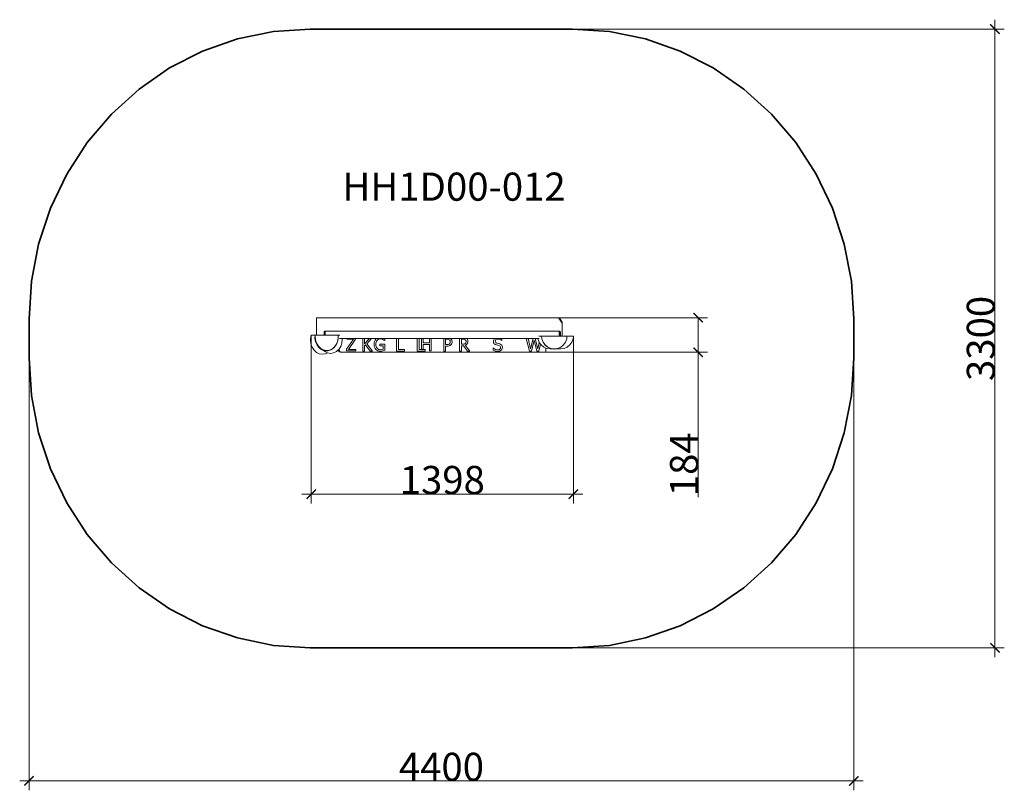
# Model space of a CAD drawing. Units: metres. Extents: x -5910 to -657, y -760 to 3350.
import ezdxf

# ---------------------------------------------------------------- set-up
doc = ezdxf.new("R2010")
doc.units = ezdxf.units.M
doc.layers.get('0').update_dxf_attribs({"lineweight": 5})
doc.layers.add('Артикул', color=1, linetype='Continuous', lineweight=5)
doc.layers.add('Размеры', color=1, linetype='Continuous', lineweight=5)
doc.layers.add('Зона безопасности', color=7, linetype='Continuous', lineweight=35, true_color=0x00a0e3)
doc.styles.add('GOST-2.304_Type-B', font='GOST Common.ttf')
doc.dimstyles.new('размеры Маф', dxfattribs={"dimtxt": 150, "dimasz": 50, "dimexe": 50, "dimexo": 0.0625, "dimgap": 0.09, "dimtad": 1, "dimdec": 0, "dimzin": 0, "dimdsep": 46, "dimtxsty": 'Standard', "dimblk": 'ARCHTICK', "dimcen": 0.09, "dimdle": 50, "dimclrd": 256, "dimclre": 256, "dimclrt": 256, "dimadec": 0, "dimazin": 0, "dimtfac": 1, "dimtdec": 0, "dimtix": 1, "dimtofl": 0, "dimtmove": 0, "dimatfit": 3, "dimfxl": 1, "dimtolj": 1, "dimtzin": 0, "dimlwd": -1, "dimlwe": -1, "dimarcsym": 1})

# ---------------------------------------------------------------- blocks, each defined once
blk = doc.blocks.new('_ArchTick')
at = {"color": 0, "linetype": 'ByBlock', "const_width": 0.15}
blk.add_lwpolyline([(-0.5, -0.5), (0.5, 0.5)], dxfattribs=at)
blk = doc.blocks.new('*D12')
at = {"layer": 'Defpoints', "color": 0, "transparency": 16777216}
for p in [(-3660.4, 3299.9), (-3660.4, -0.1), (-707.4, -0.1)]:
    blk.add_point(p, dxfattribs=at)
at = {"layer": 'Размеры', "transparency": 16777216}
for p, q in [((-707.4, 3349.9), (-707.4, -50.1)), ((-3660.4, 3299.9), (-657.4, 3299.9)), ((-3660.4, -0.1), (-657.4, -0.1))]:
    blk.add_line(p, q, dxfattribs=at)
at = {"layer": 'Размеры', "transparency": 16777216, "xscale": 50, "yscale": 50, "zscale": 50}
for p, rotation in [((-707.4, 3299.9), 90), ((-707.4, -0.1), 270)]:
    blk.add_blockref('_ArchTick', p, dxfattribs=dict(at, rotation=rotation))
at = {"layer": 'Размеры', "transparency": 16777216, "insert": (-782.5, 1649.9), "char_height": 150, "attachment_point": 5, "rotation": 90}
blk.add_mtext('\\A1;3300', dxfattribs=at)
blk = doc.blocks.new('*D13')
at = {"layer": 'Defpoints', "color": 0, "transparency": 16777216}
for p in [(-5860.4, 1649.9), (-1460.4, 1649.9), (-1460.4, -710)]:
    blk.add_point(p, dxfattribs=at)
at = {"layer": 'Размеры', "transparency": 16777216}
for p, q in [((-5860.4, 1649.8), (-5860.4, -760)), ((-1460.4, 1649.8), (-1460.4, -760)), ((-5910.4, -710), (-1410.4, -710))]:
    blk.add_line(p, q, dxfattribs=at)
at = {"layer": 'Размеры', "transparency": 16777216, "xscale": 50, "yscale": 50, "zscale": 50, "rotation": 180}
blk.add_blockref('_ArchTick', (-5860.4, -710), dxfattribs=at)
at = {"layer": 'Размеры', "transparency": 16777216, "xscale": 50, "yscale": 50, "zscale": 50}
blk.add_blockref('_ArchTick', (-1460.4, -710), dxfattribs=at)
at = {"layer": 'Размеры', "transparency": 16777216, "insert": (-3660.4, -634.9), "char_height": 150, "attachment_point": 5}
blk.add_mtext('\\A1;4400', dxfattribs=at)
blk = doc.blocks.new('*D14')
at = {"layer": 'Defpoints', "color": 0, "transparency": 16777216}
for p in [(-4354.7, 1667), (-2956.6, 1662), (-2956.6, 819.8)]:
    blk.add_point(p, dxfattribs=at)
at = {"layer": 'Размеры', "transparency": 16777216}
for p, q in [((-4354.7, 1667), (-4354.7, 769.8)), ((-2956.6, 1661.9), (-2956.6, 769.8)), ((-4404.7, 819.8), (-2906.6, 819.8))]:
    blk.add_line(p, q, dxfattribs=at)
at = {"layer": 'Размеры', "transparency": 16777216, "xscale": 50, "yscale": 50, "zscale": 50, "rotation": 180}
blk.add_blockref('_ArchTick', (-4354.7, 819.8), dxfattribs=at)
at = {"layer": 'Размеры', "transparency": 16777216, "xscale": 50, "yscale": 50, "zscale": 50}
blk.add_blockref('_ArchTick', (-2956.6, 819.8), dxfattribs=at)
at = {"layer": 'Размеры', "transparency": 16777216, "insert": (-3655.7, 894.9), "char_height": 150, "attachment_point": 5}
blk.add_mtext('\\A1;1398', dxfattribs=at)
blk = doc.blocks.new('*D15')
at = {"layer": 'Defpoints', "color": 0, "transparency": 16777216}
for p in [(-3103, 1760.2), (-2290.8, 1760.2), (-3103, 1576.2)]:
    blk.add_point(p, dxfattribs=at)
at = {"layer": 'Размеры', "transparency": 16777216}
for p, q in [((-3103, 1760.2), (-2240.8, 1760.2)), ((-2290.8, 1760.2), (-2290.8, 1526.2)), ((-3103, 1576.2), (-2240.8, 1576.2)), ((-2290.8, 1576.2), (-2290.8, 803.7))]:
    blk.add_line(p, q, dxfattribs=at)
at = {"layer": 'Размеры', "transparency": 16777216, "xscale": 50, "yscale": 50, "zscale": 50}
for p, rotation in [((-2290.8, 1760.2), 90), ((-2290.8, 1576.2), 270)]:
    blk.add_blockref('_ArchTick', p, dxfattribs=dict(at, rotation=rotation))
at = {"layer": 'Размеры', "transparency": 16777216, "insert": (-2365.8, 978.8), "char_height": 150, "attachment_point": 5, "rotation": 90}
blk.add_mtext('\\A1;184', dxfattribs=at)

msp = doc.modelspace()

# ---------------------------------------------------------------- linework, layer by layer
for p, q in [((-3036.2, 1760.2), (-4326.4, 1760.2)), ((-4326.4, 1667), (-4326.4, 1760.2)), ((-3034.9, 1758.2), (-3036.2, 1760.2)), ((-3034.9, 1758.2), (-3034.6, 1758)), ((-3015.9, 1730.8), (-3034.9, 1758.2)), ((-3034.6, 1758), (-3033.4, 1757.6)), ((-3033.4, 1757.6), (-3031.5, 1756.6)), ((-3031.5, 1756.6), (-3027.1, 1755.3)), ((-3027.4, 1755.7), (-3027.1, 1755.3)), ((-3027.1, 1755.3), (-3025.2, 1751.8)), ((-3025.2, 1751.8), (-3015.9, 1735.9)), ((-3015.9, 1730.8), (-3015.9, 1735.9)), ((-4326.4, 1693.1), (-4326.4, 1693)), ((-4285.8, 1685.9), (-4282.4, 1688.2)), ((-4285.8, 1682.2), (-4285.8, 1685.9)), ((-4284.9, 1682.7), (-4285.8, 1682.2)), ((-4285.8, 1682.2), (-4285.8, 1678.7)), ((-4284.7, 1682.9), (-4284.9, 1682.7)), ((-4283.3, 1684.1), (-4284.7, 1682.9)), ((-4283, 1684.4), (-4283.3, 1684.1)), ((-4282.3, 1685.5), (-4283, 1684.4)), ((-4282.4, 1688.8), (-4282.5, 1689)), ((-4282.5, 1689), (-4281.1, 1689)), ((-4282.4, 1688.2), (-4281.1, 1689)), ((-4282.4, 1688.2), (-4282.4, 1688.8)), ((-4282.1, 1685.9), (-4282.3, 1685.5)), ((-4279.9, 1689), (-4282.2, 1687.2)), ((-4282.2, 1687.2), (-4282.1, 1687.2)), ((-4282.1, 1687.2), (-4280.9, 1685.9)), ((-4282.1, 1687.2), (-4282.1, 1687.2)), ((-4282.1, 1687.2), (-4282.1, 1686.8)), ((-4282.1, 1686.8), (-4282.1, 1685.9)), ((-4280.9, 1681.6), (-4282.1, 1680.3)), ((-4281.1, 1689), (-4279.9, 1689)), ((-4280.9, 1685.9), (-4280.3, 1684.5)), ((-4280.3, 1683), (-4280.9, 1681.6)), ((-4280.3, 1683), (-4280.3, 1684.5)), ((-4279.9, 1689), (-3030.9, 1689)), ((-3032.3, 1684.4), (-3032.7, 1682.8)), ((-3032.7, 1682.8), (-3032.3, 1681.1)), ((-3031.3, 1686), (-3032.3, 1684.4)), ((-3032.3, 1681.1), (-3031.3, 1679.5)), ((-3029.6, 1687.3), (-3031.3, 1686)), ((-3030.9, 1689), (-3029.2, 1687.7)), ((-3030.9, 1689), (-3029.6, 1689)), ((-3029.6, 1689), (-3028, 1687.7)), ((-3029.6, 1689), (-3029.6, 1689)), ((-3028, 1687.7), (-3029.6, 1689)), ((-3029.1, 1687.5), (-3029.6, 1687.3)), ((-3029.6, 1687.3), (-3028.9, 1687.3)), ((-3029.3, 1687.3), (-3029.1, 1687.6)), ((-3029.1, 1687.5), (-3029.3, 1687.3)), ((-3029.3, 1687.3), (-3028.9, 1687.4)), ((-3029.2, 1687.7), (-3029.1, 1687.6)), ((-3028.5, 1687.6), (-3029.1, 1687.6)), ((-3029.1, 1687.6), (-3029.1, 1687.5)), ((-3029.1, 1687.6), (-3028.7, 1687.6)), ((-3029.1, 1687.6), (-3029.1, 1687.6)), ((-3029.1, 1687.6), (-3029.1, 1687.5)), ((-3028.7, 1687.6), (-3028.9, 1687.4)), ((-3028.9, 1687.4), (-3028.9, 1687.3)), ((-3028.9, 1687.4), (-3028.8, 1687.4)), ((-3028.9, 1687.3), (-3028.8, 1687.3)), ((-3028.8, 1687.4), (-3028.7, 1687.5)), ((-3028.8, 1687.3), (-3028.8, 1687.4)), ((-3028.8, 1687.4), (-3028.2, 1687.4)), ((-3028.8, 1687.3), (-3028.3, 1687.3)), ((-3028.7, 1687.5), (-3028.5, 1687.6)), ((-3028, 1687.6), (-3028.7, 1687.5)), ((-3028, 1687.7), (-3028.5, 1687.6)), ((-3028.4, 1686.9), (-3028.3, 1687.3)), ((-3028.4, 1686), (-3028.4, 1686.9)), ((-3028.3, 1685.5), (-3028.4, 1686)), ((-3028.3, 1687.3), (-3028, 1687.6)), ((-3028.2, 1687.4), (-3028.3, 1687.3)), ((-3027.7, 1684.4), (-3028.3, 1685.5)), ((-3028, 1687.6), (-3028.2, 1687.4)), ((-3028, 1687.7), (-3028, 1687.7)), ((-3027.9, 1687.6), (-3028, 1687.7)), ((-3028, 1687.6), (-3028, 1687.7)), ((-3028, 1687.7), (-3027.9, 1687.6)), ((-3027.9, 1687.6), (-3028, 1687.6)), ((-3027.9, 1687.6), (-3024.8, 1685.1)), ((-3027.3, 1683.9), (-3027.7, 1684.4)), ((-3026, 1682.8), (-3027.3, 1683.9)), ((-3025.5, 1682.4), (-3026, 1682.8)), ((-3024.8, 1681.9), (-3025.5, 1682.4)), ((-3024.8, 1681.9), (-3024.8, 1685.1)), ((-3024.8, 1677.8), (-3024.8, 1681.9)), ((-3015.9, 1662), (-3015.9, 1730.8)), ((-4356.7, 1661.3), (-4358.7, 1641.7)), ((-4358.7, 1641.7), (-4356.4, 1622)), ((-4354.7, 1667), (-4356.7, 1661.3)), ((-4354.7, 1667), (-4334.6, 1667)), ((-4335.1, 1651.2), (-4334.6, 1667)), ((-4331.4, 1631.9), (-4335.1, 1651.2)), ((-4334.6, 1667), (-4333.9, 1667)), ((-4333.9, 1667), (-4334.4, 1662.2)), ((-4334.4, 1662.2), (-4332.5, 1642.6)), ((-4326.4, 1667), (-4333.9, 1667)), ((-4332.5, 1642.6), (-4326.4, 1624.2)), ((-4323.7, 1614.5), (-4331.4, 1631.9)), ((-4326.4, 1667), (-4285.8, 1667)), ((-4285.8, 1678.9), (-4285.3, 1678.7)), ((-4285.8, 1678.7), (-4285.8, 1678.9)), ((-4285.3, 1678.7), (-4285.8, 1678.7)), ((-4285.8, 1668.7), (-4285.8, 1678.7)), ((-4285.8, 1668.7), (-4285.8, 1668.9)), ((-4285.8, 1668.9), (-4285.3, 1668.7)), ((-4285.3, 1668.7), (-4285.8, 1668.7)), ((-4285.8, 1668.7), (-4285.8, 1667)), ((-4281.9, 1667), (-4285.8, 1667)), ((-4283.8, 1679.2), (-4285.3, 1678.7)), ((-4285.3, 1678.7), (-4283.8, 1678.2)), ((-4283.8, 1669.2), (-4285.3, 1668.7)), ((-4285.3, 1668.7), (-4283.8, 1668.2)), ((-4282.1, 1680.3), (-4283.8, 1679.2)), ((-4283.8, 1678.2), (-4282.1, 1677.2)), ((-4282.1, 1670.3), (-4283.8, 1669.2)), ((-4283.8, 1668.2), (-4282.1, 1667.2)), ((-4282.1, 1677.2), (-4280.9, 1675.9)), ((-4280.9, 1671.6), (-4282.1, 1670.3)), ((-4282.1, 1667.2), (-4281.9, 1667)), ((-4281.9, 1667), (-4211.3, 1667)), ((-4280.9, 1675.9), (-4280.3, 1674.5)), ((-4280.3, 1673), (-4280.9, 1671.6)), ((-4280.3, 1674.5), (-4280.3, 1673)), ((-4215.9, 1628.6), (-4224.6, 1611.6)), ((-4219.2, 1622.4), (-4213.1, 1639.8)), ((-4213.1, 1639.8), (-4215.9, 1628.6)), ((-4213.1, 1639.8), (-4212.9, 1640.6)), ((-4212.9, 1640.6), (-4212.8, 1641.2)), ((-4212.8, 1641.2), (-4210.9, 1657.6)), ((-4211.2, 1647.7), (-4212.8, 1641.2)), ((-4210.6, 1667), (-4211.3, 1667)), ((-4211.3, 1667), (-4211.3, 1667)), ((-4210.8, 1661.9), (-4211.3, 1667)), ((-4210.9, 1657.6), (-4211.2, 1647.7)), ((-4210.9, 1657.6), (-4210.6, 1660.2)), ((-4210.6, 1667), (-4210.8, 1661.9)), ((-4210.6, 1660.2), (-4210.8, 1661.9)), ((-4203.3, 1667), (-4210.6, 1667)), ((-4205, 1649), (-4189.7, 1649)), ((-4191.5, 1625.1), (-4189.3, 1644.7)), ((-4189.3, 1644.7), (-4189.7, 1649)), ((-4165.5, 1649), (-4189.7, 1649)), ((-4167.2, 1591.9), (-4129.1, 1645.9)), ((-4165.5, 1645.9), (-4165.5, 1649)), ((-4118.4, 1649), (-4165.5, 1649)), ((-4129.1, 1645.9), (-4165.5, 1645.9)), ((-4118.4, 1645.8), (-4157, 1591.5)), ((-4118.4, 1649), (-4118.4, 1645.8)), ((-4079.6, 1649), (-4118.4, 1649)), ((-4079.6, 1582.3), (-4079.6, 1649)), ((-4070.1, 1649), (-4079.6, 1649)), ((-4070.1, 1649), (-4070.1, 1620.8)), ((-4070.1, 1620.8), (-4045, 1649)), ((-4045, 1649), (-4070.1, 1649)), ((-4033.6, 1649), (-4058.8, 1621.8)), ((-4033.6, 1649), (-4045, 1649)), ((-4007.2, 1649), (-4033.6, 1649)), ((-4019.5, 1626.9), (-4017.7, 1634.2)), ((-4017.7, 1634.2), (-4014.8, 1640.6)), ((-4014.8, 1640.6), (-4010.8, 1645.9)), ((-4010.8, 1645.9), (-4007.2, 1649)), ((-4008.7, 1630.7), (-4009.9, 1625.2)), ((-4006.7, 1635.5), (-4008.7, 1630.7)), ((-3962.8, 1649), (-4007.2, 1649)), ((-4003.9, 1639.7), (-4006.7, 1635.5)), ((-4000.5, 1643.1), (-4003.9, 1639.7)), ((-3996.6, 1645.5), (-4000.5, 1643.1)), ((-3992.2, 1647), (-3996.6, 1645.5)), ((-3987.3, 1647.5), (-3992.2, 1647)), ((-3979.2, 1646.5), (-3987.3, 1647.5)), ((-3972.6, 1644.1), (-3979.2, 1646.5)), ((-3972.6, 1644.1), (-3967.3, 1641.1)), ((-3963.6, 1638.1), (-3967.3, 1641.1)), ((-3962.8, 1638.1), (-3963.6, 1638.1)), ((-3962.8, 1649), (-3962.8, 1638.1)), ((-3899.3, 1649), (-3962.8, 1649)), ((-3899.3, 1582.3), (-3899.3, 1649)), ((-3889.8, 1649), (-3899.3, 1649)), ((-3889.8, 1649), (-3889.8, 1590.7)), ((-3789.2, 1649), (-3889.8, 1649)), ((-3789.2, 1582.3), (-3789.2, 1649)), ((-3779.7, 1649), (-3789.2, 1649)), ((-3779.7, 1649), (-3779.7, 1590.7)), ((-3766.7, 1649), (-3779.7, 1649)), ((-3766.7, 1590.7), (-3766.7, 1649)), ((-3757.2, 1649), (-3766.7, 1649)), ((-3757.2, 1649), (-3757.2, 1626.4)), ((-3724.4, 1649), (-3757.2, 1649)), ((-3724.4, 1626.4), (-3724.4, 1649)), ((-3714.9, 1649), (-3724.4, 1649)), ((-3714.9, 1649), (-3714.9, 1583)), ((-3648.4, 1649), (-3714.9, 1649)), ((-3648.4, 1582.3), (-3648.4, 1649)), ((-3611.7, 1649), (-3648.4, 1649)), ((-3639, 1645.5), (-3639, 1617)), ((-3631.1, 1645.5), (-3639, 1645.5)), ((-3623.7, 1644.8), (-3631.1, 1645.5)), ((-3618.4, 1642.7), (-3623.7, 1644.8)), ((-3616.2, 1640.8), (-3618.4, 1642.7)), ((-3614.6, 1638.3), (-3616.2, 1640.8)), ((-3613.6, 1635.3), (-3614.6, 1638.3)), ((-3614.3, 1625.9), (-3613.3, 1631.9)), ((-3613.3, 1631.9), (-3613.6, 1635.3)), ((-3611.7, 1649), (-3608.4, 1646.1)), ((-3563.7, 1649), (-3611.7, 1649)), ((-3608.4, 1646.1), (-3605.7, 1642.2)), ((-3605.7, 1642.2), (-3604, 1637.6)), ((-3604, 1637.6), (-3603.4, 1632.1)), ((-3603.4, 1632.1), (-3603.8, 1627.6)), ((-3563.7, 1582.3), (-3563.7, 1649)), ((-3526.2, 1649), (-3563.7, 1649)), ((-3554.2, 1645.5), (-3554.2, 1618.5)), ((-3544.9, 1645.5), (-3554.2, 1645.5)), ((-3538.2, 1644.9), (-3544.9, 1645.5)), ((-3533.5, 1643), (-3538.2, 1644.9)), ((-3531.5, 1641.3), (-3533.5, 1643)), ((-3530.1, 1639.1), (-3531.5, 1641.3)), ((-3529.3, 1636.5), (-3530.1, 1639.1)), ((-3530, 1627), (-3529, 1633.5)), ((-3529, 1633.5), (-3529.3, 1636.5)), ((-3526.2, 1649), (-3523.8, 1647.1)), ((-3376.5, 1649), (-3526.2, 1649)), ((-3523.8, 1647.1), (-3521.3, 1643.6)), ((-3521.3, 1643.6), (-3519.6, 1639.4)), ((-3519.1, 1634.3), (-3520.1, 1627.1)), ((-3519.6, 1639.4), (-3519.1, 1634.3)), ((-3383.3, 1634.5), (-3382.8, 1638.7)), ((-3383, 1630.6), (-3383.3, 1634.5)), ((-3382, 1627.1), (-3383, 1630.6)), ((-3382.8, 1638.7), (-3381.6, 1642.5)), ((-3381.6, 1642.5), (-3379.5, 1645.9)), ((-3379.5, 1645.9), (-3376.5, 1649)), ((-3338.1, 1649), (-3376.5, 1649)), ((-3372.4, 1640), (-3373.4, 1635.5)), ((-3373.4, 1635.5), (-3372.8, 1631.4)), ((-3372.8, 1631.4), (-3371, 1628.3)), ((-3369.3, 1643.6), (-3372.4, 1640)), ((-3364.6, 1645.9), (-3369.3, 1643.6)), ((-3358.6, 1646.7), (-3364.6, 1645.9)), ((-3352.9, 1646.1), (-3358.6, 1646.7)), ((-3347.5, 1644.4), (-3352.9, 1646.1)), ((-3342.7, 1641.9), (-3347.5, 1644.4)), ((-3338.8, 1639), (-3342.7, 1641.9)), ((-3338.1, 1639), (-3338.8, 1639)), ((-3338.1, 1649), (-3338.1, 1639)), ((-3207.8, 1649), (-3338.1, 1649)), ((-3190.7, 1582.3), (-3207.8, 1649)), ((-3198.1, 1649), (-3207.8, 1649)), ((-3198.1, 1649), (-3184.9, 1594.3)), ((-3171.7, 1649), (-3198.1, 1649)), ((-3184.9, 1594.3), (-3171.7, 1649)), ((-3166.1, 1641.5), (-3180.3, 1582.3)), ((-3159.9, 1649), (-3171.7, 1649)), ((-3151.6, 1582.3), (-3166.1, 1641.5)), ((-3159.9, 1649), (-3146.6, 1593.7)), ((-3146.3, 1649), (-3159.9, 1649)), ((-3146.6, 1593.7), (-3138.3, 1628.6)), ((-3146.3, 1649), (-3146.2, 1648)), ((-3138.3, 1649), (-3146.3, 1649)), ((-3146.2, 1648), (-3139.5, 1630.3)), ((-3127.1, 1662), (-3139.9, 1662)), ((-3139.5, 1630.3), (-3138.3, 1628.6)), ((-3138.3, 1628.6), (-3131.6, 1619.3)), ((-3125.1, 1647.3), (-3127.1, 1662)), ((-3126.4, 1662), (-3127.1, 1662)), ((-3126.4, 1662), (-3124.7, 1648.2)), ((-3032.5, 1662), (-3126.4, 1662)), ((-3117.9, 1629.6), (-3125.1, 1647.3)), ((-3124.7, 1648.2), (-3124.7, 1648)), ((-3124.7, 1648), (-3117.9, 1630.3)), ((-3117.9, 1630.3), (-3107, 1615.2)), ((-3106.8, 1614.4), (-3117.9, 1629.6)), ((-3032.4, 1674.4), (-3032.7, 1672.8)), ((-3032.7, 1672.8), (-3032.3, 1671.1)), ((-3032.4, 1664.4), (-3032.7, 1662.8)), ((-3032.7, 1662.8), (-3032.5, 1662)), ((-3024.8, 1662), (-3032.5, 1662)), ((-3031.3, 1676), (-3032.4, 1674.4)), ((-3031.3, 1666), (-3032.4, 1664.4)), ((-3032.3, 1671.1), (-3031.3, 1669.5)), ((-3031.3, 1679.5), (-3029.6, 1678.2)), ((-3029.6, 1677.3), (-3031.3, 1676)), ((-3031.3, 1669.5), (-3029.6, 1668.2)), ((-3029.6, 1667.3), (-3031.3, 1666)), ((-3029.6, 1678.2), (-3028.6, 1677.8)), ((-3028.6, 1677.8), (-3029.6, 1677.3)), ((-3029.6, 1668.2), (-3028.6, 1667.8)), ((-3028.6, 1667.8), (-3029.6, 1667.3)), ((-3024.8, 1677.8), (-3028.6, 1677.8)), ((-3024.8, 1667.8), (-3028.6, 1667.8)), ((-3024.8, 1667.8), (-3024.8, 1677.8)), ((-3024.8, 1662), (-3024.8, 1667.8)), ((-3015.9, 1662), (-3024.8, 1662)), ((-2991.2, 1662), (-3015.9, 1662)), ((-3009, 1616.5), (-2999.1, 1630.3)), ((-2999.1, 1630.3), (-2992.2, 1648)), ((-2992.2, 1648), (-2990.5, 1662)), ((-2991.2, 1662), (-2992.1, 1653)), ((-2991.2, 1662), (-2990.5, 1662)), ((-2990.5, 1662), (-2956.6, 1662)), ((-2975.8, 1615.2), (-2965.1, 1630.3)), ((-2965.1, 1630.3), (-2958.3, 1648)), ((-2958.3, 1648), (-2956.6, 1662)), ((-4356.4, 1622), (-4350.1, 1603.6)), ((-4350.1, 1603.6), (-4340.1, 1587.8)), ((-4340.1, 1587.8), (-4327.1, 1575.6)), ((-4326.4, 1624.2), (-4316.7, 1608.4)), ((-4312.6, 1600.1), (-4323.7, 1614.5)), ((-4316.7, 1608.4), (-4304, 1596.1)), ((-4298.8, 1589.8), (-4312.6, 1600.1)), ((-4303.9, 1596.1), (-4304, 1596.1)), ((-4303.9, 1596.1), (-4289.1, 1588.3)), ((-4291.8, 1587.3), (-4298.8, 1589.8)), ((-4283.1, 1584.2), (-4291.8, 1587.3)), ((-4283.2, 1581), (-4291.8, 1587.3)), ((-4289.1, 1588.3), (-4289.1, 1588.3)), ((-4289.1, 1588.3), (-4273.1, 1585.4)), ((-4283.2, 1581), (-4268.4, 1573.2)), ((-4266.8, 1583.7), (-4283.1, 1584.2)), ((-4273.1, 1585.4), (-4257.1, 1587.8)), ((-4250.9, 1588.4), (-4266.8, 1583.7)), ((-4257.1, 1587.8), (-4242.1, 1595.1)), ((-4236.5, 1597.9), (-4250.9, 1588.4)), ((-4242.1, 1595.1), (-4229.2, 1606.9)), ((-4224.6, 1611.6), (-4236.5, 1597.9)), ((-4235.8, 1572.4), (-4220.8, 1579.6)), ((-4229.2, 1606.9), (-4219.2, 1622.4)), ((-4220.8, 1579.6), (-4211, 1588.4)), ((-4211, 1588.4), (-4208.4, 1590.9)), ((-4209.1, 1584.6), (-4211, 1588.4)), ((-4207.5, 1581.1), (-4209.1, 1584.6)), ((-4208.4, 1590.9), (-4207.8, 1591.4)), ((-4208.4, 1590.9), (-4200.9, 1578.1)), ((-4207.8, 1591.4), (-4197.8, 1606.9)), ((-4203.8, 1579.7), (-4207.5, 1581.1)), ((-4207.3, 1580.6), (-4207.5, 1581.1)), ((-4202.2, 1578.8), (-4203.8, 1579.7)), ((-4201.1, 1578.3), (-4202.2, 1578.8)), ((-4200.9, 1578.1), (-4201.1, 1578.3)), ((-4200.9, 1578.1), (-4199.7, 1576.2)), ((-4199.7, 1576.2), (-3103, 1576.2)), ((-4197.8, 1606.9), (-4191.5, 1625.1)), ((-4167.2, 1583), (-4167.2, 1591.9)), ((-4117.4, 1583), (-4167.2, 1583)), ((-4157, 1591.5), (-4117.4, 1591.5)), ((-4117.4, 1591.5), (-4117.4, 1583)), ((-4070.1, 1582.3), (-4079.6, 1582.3)), ((-4065.9, 1615.5), (-4070.1, 1610.8)), ((-4070.1, 1610.8), (-4070.1, 1582.3)), ((-4039.9, 1582.3), (-4065.9, 1615.5)), ((-4058.8, 1621.8), (-4027.6, 1582.3)), ((-4027.6, 1582.3), (-4039.9, 1582.3)), ((-4020.1, 1618.8), (-4019.5, 1626.9)), ((-4019.5, 1610.2), (-4020.1, 1618.8)), ((-4017.8, 1602.7), (-4019.5, 1610.2)), ((-4014.8, 1596.3), (-4017.8, 1602.7)), ((-4010.9, 1591), (-4014.8, 1596.3)), ((-4005.9, 1586.9), (-4010.9, 1591)), ((-4009.9, 1625.2), (-4010.3, 1619.1)), ((-4010.3, 1619.1), (-4009.8, 1612.3)), ((-4009.8, 1612.3), (-4008.6, 1606.5)), ((-4008.6, 1606.5), (-4006.5, 1601.6)), ((-4006.5, 1601.6), (-4003.7, 1597.4)), ((-4000.1, 1584), (-4005.9, 1586.9)), ((-4003.7, 1597.4), (-4000.4, 1594.2)), ((-4000.4, 1594.2), (-3996.3, 1591.8)), ((-3993.5, 1582.2), (-4000.1, 1584)), ((-3996.3, 1591.8), (-3991.7, 1590.3)), ((-3986.2, 1581.7), (-3993.5, 1582.2)), ((-3991.7, 1590.3), (-3986.6, 1589.9)), ((-3988.4, 1610.6), (-3988.4, 1618.9)), ((-3988.4, 1618.9), (-3962.5, 1618.9)), ((-3971.9, 1610.6), (-3988.4, 1610.6)), ((-3986.6, 1589.9), (-3978.6, 1590.4)), ((-3979.4, 1582.2), (-3986.2, 1581.7)), ((-3973, 1583.8), (-3979.4, 1582.2)), ((-3978.6, 1590.4), (-3971.9, 1592.1)), ((-3967.4, 1585.7), (-3973, 1583.8)), ((-3971.9, 1592.1), (-3971.9, 1610.6)), ((-3962.5, 1587.8), (-3967.4, 1585.7)), ((-3962.5, 1618.9), (-3962.5, 1587.8)), ((-3858, 1582.3), (-3899.3, 1582.3)), ((-3889.8, 1590.7), (-3858, 1590.7)), ((-3858, 1590.7), (-3858, 1582.3)), ((-3747.9, 1582.3), (-3789.2, 1582.3)), ((-3779.7, 1590.7), (-3766.7, 1590.7)), ((-3766.7, 1590.7), (-3757.2, 1590.7)), ((-3757.2, 1626.4), (-3724.4, 1626.4)), ((-3757.2, 1618), (-3757.2, 1590.7)), ((-3724.4, 1618), (-3757.2, 1618)), ((-3757.2, 1590.7), (-3747.9, 1590.7)), ((-3747.9, 1590.7), (-3747.9, 1582.3)), ((-3724.4, 1583), (-3724.4, 1618)), ((-3714.9, 1583), (-3724.4, 1583)), ((-3639, 1582.3), (-3648.4, 1582.3)), ((-3639, 1617), (-3632.5, 1617)), ((-3639, 1608.9), (-3639, 1582.3)), ((-3630.9, 1608.9), (-3639, 1608.9)), ((-3632.5, 1617), (-3627.3, 1617.2)), ((-3624, 1609.3), (-3630.9, 1608.9)), ((-3627.3, 1617.2), (-3623.2, 1617.9)), ((-3618.3, 1610.7), (-3624, 1609.3)), ((-3623.2, 1617.9), (-3620, 1619.2)), ((-3620, 1619.2), (-3617.3, 1621.2)), ((-3613.7, 1613.1), (-3618.3, 1610.7)), ((-3617.3, 1621.2), (-3615.5, 1623.5)), ((-3615.5, 1623.5), (-3614.3, 1625.9)), ((-3609.7, 1616.3), (-3613.7, 1613.1)), ((-3607.1, 1619.5), (-3609.7, 1616.3)), ((-3605.1, 1623.3), (-3607.1, 1619.5)), ((-3603.8, 1627.6), (-3605.1, 1623.3)), ((-3554.2, 1582.3), (-3563.7, 1582.3)), ((-3554.2, 1618.5), (-3545.9, 1618.5)), ((-3554.2, 1610.6), (-3554.2, 1582.3)), ((-3543.4, 1610.6), (-3554.2, 1610.6)), ((-3545.9, 1618.5), (-3538.6, 1619.3)), ((-3520.8, 1582.3), (-3543.4, 1610.6)), ((-3538.6, 1619.3), (-3535.6, 1620.4)), ((-3535.6, 1620.4), (-3533, 1622.2)), ((-3527.8, 1616.5), (-3533.9, 1613.3)), ((-3533.9, 1613.3), (-3508.5, 1582.3)), ((-3533, 1622.2), (-3531.2, 1624.4)), ((-3531.2, 1624.4), (-3530, 1627)), ((-3523.1, 1621.1), (-3527.8, 1616.5)), ((-3521.3, 1623.9), (-3523.1, 1621.1)), ((-3520.1, 1627.1), (-3521.3, 1623.9)), ((-3508.5, 1582.3), (-3520.8, 1582.3)), ((-3383.8, 1598.4), (-3383.1, 1598.4)), ((-3383.8, 1586.6), (-3383.8, 1598.4)), ((-3373.6, 1582.6), (-3383.8, 1586.6)), ((-3383.1, 1598.4), (-3378.1, 1594.5)), ((-3380.6, 1624.2), (-3382, 1627.1)), ((-3378.6, 1621.6), (-3380.6, 1624.2)), ((-3376.2, 1619.4), (-3378.6, 1621.6)), ((-3378.1, 1594.5), (-3372.5, 1591.6)), ((-3373.4, 1617.7), (-3376.2, 1619.4)), ((-3367.6, 1581.4), (-3373.6, 1582.6)), ((-3366.8, 1615.3), (-3373.4, 1617.7)), ((-3372.5, 1591.6), (-3366.7, 1589.8)), ((-3371, 1628.3), (-3368.1, 1625.9)), ((-3368.1, 1625.9), (-3364.1, 1624.3)), ((-3360.4, 1581), (-3367.6, 1581.4)), ((-3360, 1613.6), (-3366.8, 1615.3)), ((-3366.7, 1589.8), (-3361, 1589.2)), ((-3364.1, 1624.3), (-3356.7, 1622.5)), ((-3361, 1589.2), (-3354.1, 1590)), ((-3354.4, 1581.4), (-3360.4, 1581)), ((-3354, 1612), (-3360, 1613.6)), ((-3356.7, 1622.5), (-3349.5, 1620.6)), ((-3349.5, 1582.7), (-3354.4, 1581.4)), ((-3354.1, 1590), (-3351.4, 1591)), ((-3350, 1610.4), (-3354, 1612)), ((-3351.4, 1591), (-3349.2, 1592.5)), ((-3347.3, 1608.1), (-3350, 1610.4)), ((-3349.5, 1620.6), (-3343.1, 1617.8)), ((-3345.4, 1584.7), (-3349.5, 1582.7)), ((-3349.2, 1592.5), (-3346.1, 1596.3)), ((-3345.7, 1605), (-3347.3, 1608.1)), ((-3346.1, 1596.3), (-3345.1, 1601.1)), ((-3345.1, 1601.1), (-3345.7, 1605)), ((-3341.7, 1587.5), (-3345.4, 1584.7)), ((-3343.1, 1617.8), (-3338.7, 1613.8)), ((-3339, 1590.6), (-3341.7, 1587.5)), ((-3337, 1594.4), (-3339, 1590.6)), ((-3338.7, 1613.8), (-3336.1, 1608.7)), ((-3335.7, 1598.5), (-3337, 1594.4)), ((-3336.1, 1608.7), (-3335.3, 1602.6)), ((-3335.3, 1602.6), (-3335.7, 1598.5)), ((-3180.3, 1582.3), (-3190.7, 1582.3)), ((-3140.9, 1582.3), (-3151.6, 1582.3)), ((-3131.6, 1619.3), (-3140.9, 1582.3)), ((-3131.6, 1619.3), (-3128.7, 1615.2)), ((-3128.7, 1615.2), (-3114.8, 1603.5)), ((-3114.8, 1603.5), (-3103, 1598.3)), ((-3107, 1615.2), (-3092.8, 1603.5)), ((-3092.4, 1602.9), (-3106.8, 1614.4)), ((-3103, 1598.3), (-3098.5, 1596.2)), ((-3103, 1598.3), (-3103, 1576.2)), ((-3098.5, 1596.2), (-3081.1, 1593.7)), ((-3092.8, 1603.5), (-3076.2, 1596.2)), ((-3075.7, 1595.7), (-3092.4, 1602.9)), ((-3081.1, 1593.7), (-3061, 1593.7)), ((-3076.2, 1596.2), (-3058.7, 1593.7)), ((-3061, 1593.7), (-3075.7, 1595.7)), ((-3058, 1593.3), (-3061, 1593.7)), ((-3058.7, 1593.7), (-3058.5, 1593.7)), ((-3058.5, 1593.7), (-3040.7, 1596.2)), ((-3055.3, 1593.7), (-3058, 1593.3)), ((-3040.2, 1596), (-3055.3, 1593.7)), ((-3055.3, 1593.7), (-3023.5, 1593.7)), ((-3040.7, 1596.2), (-3024.2, 1603.5)), ((-3040.1, 1596.1), (-3040.2, 1596)), ((-3023.8, 1603.5), (-3040.1, 1596.1)), ((-3040.1, 1596.1), (-3039, 1596.2)), ((-3024.2, 1603.5), (-3011.4, 1614)), ((-3011.4, 1614), (-3023.8, 1603.5)), ((-3023.5, 1593.7), (-3006, 1596.2)), ((-3011.4, 1614), (-3010, 1615.2)), ((-3010, 1615.2), (-3009.9, 1615.3)), ((-3009.8, 1615.3), (-3009.9, 1615.3)), ((-3009, 1616.5), (-3009.8, 1615.3)), ((-3006, 1596.2), (-2989.8, 1603.5)), ((-2989.8, 1603.5), (-2975.8, 1615.2)), ((-4327.1, 1575.6), (-4312, 1567.9)), ((-4312, 1567.9), (-4295.8, 1565.2)), ((-4295.8, 1565.2), (-4279.7, 1567.6)), ((-4279.7, 1567.6), (-4268.4, 1573.2)), ((-4268.4, 1573.2), (-4268.1, 1573.1)), ((-4268.1, 1573.1), (-4252, 1570.1)), ((-4252, 1570.1), (-4235.8, 1572.4))]:
    msp.add_line(p, q)
at = {"layer": 'Зона безопасности'}
for p, q in [((-4556.2, 3286.6), (-4748.6, 3247.1)), ((-4360.4, 3299.9), (-4556.2, 3286.6)), ((-2960.4, 3299.9), (-4360.4, 3299.9)), ((-2764.6, 3286.6), (-2960.4, 3299.9)), ((-2572.2, 3247.1), (-2764.6, 3286.6)), ((-4748.6, 3247.1), (-4934.4, 3182.1)), ((-2386.4, 3182.1), (-2572.2, 3247.1)), ((-4934.4, 3182.1), (-5110.4, 3092.6)), ((-2210.4, 3092.6), (-2386.4, 3182.1)), ((-5110.4, 3092.6), (-5273.6, 2980.2)), ((-2047.3, 2980.2), (-2210.4, 3092.6)), ((-5273.6, 2980.2), (-5421.1, 2846.8)), ((-1899.8, 2846.8), (-2047.3, 2980.2)), ((-5421.1, 2846.8), (-5550.4, 2694.7)), ((-1770.4, 2694.7), (-1899.8, 2846.8)), ((-5550.4, 2694.7), (-5659.5, 2526.4)), ((-1661.4, 2526.4), (-1770.4, 2694.7)), ((-5659.5, 2526.4), (-5746.2, 2344.9)), ((-1574.6, 2344.9), (-1661.4, 2526.4)), ((-5746.2, 2344.9), (-5809.3, 2153.3)), ((-1511.5, 2153.3), (-1574.6, 2344.9)), ((-5809.3, 2153.3), (-5847.6, 1954.9)), ((-1473.3, 1954.9), (-1511.5, 2153.3)), ((-5847.6, 1954.9), (-5860.4, 1753)), ((-1460.4, 1753), (-1473.3, 1954.9)), ((-5860.4, 1753), (-5860.4, 1546.7)), ((-1460.4, 1546.7), (-1460.4, 1753)), ((-5860.4, 1546.7), (-5847.6, 1344.8)), ((-1473.3, 1344.8), (-1460.4, 1546.7)), ((-5847.6, 1344.8), (-5809.3, 1146.4)), ((-1511.5, 1146.4), (-1473.3, 1344.8)), ((-5809.3, 1146.4), (-5746.2, 954.8)), ((-1574.6, 954.8), (-1511.5, 1146.4)), ((-5746.2, 954.8), (-5659.5, 773.3)), ((-1661.4, 773.3), (-1574.6, 954.8)), ((-5659.5, 773.3), (-5550.4, 605.1)), ((-1770.4, 605.1), (-1661.4, 773.3)), ((-5550.4, 605.1), (-5421.1, 452.9)), ((-1899.8, 452.9), (-1770.4, 605.1)), ((-5421.1, 452.9), (-5273.6, 319.5)), ((-2047.3, 319.5), (-1899.8, 452.9)), ((-5273.6, 319.5), (-5110.4, 207.1)), ((-2210.4, 207.1), (-2047.3, 319.5)), ((-5110.4, 207.1), (-4934.4, 117.6)), ((-2386.4, 117.6), (-2210.4, 207.1)), ((-4934.4, 117.6), (-4748.6, 52.6)), ((-2572.2, 52.6), (-2386.4, 117.6)), ((-4748.6, 52.6), (-4556.2, 13.1)), ((-2764.6, 13.1), (-2572.2, 52.6)), ((-4556.2, 13.1), (-4360.4, -0.1)), ((-2960.4, -0.1), (-2764.6, 13.1)), ((-4360.4, -0.1), (-2960.4, -0.1))]:
    msp.add_line(p, q, dxfattribs=at)

# ---------------------------------------------------------------- texts
at = {"layer": 'Артикул', "style": 'GOST-2.304_Type-B'}
msp.add_text('HH1D00-012', height=150, dxfattribs=at).set_placement((-4188.6, 2384.4))

# ---------------------------------------------------------------- dimensions: what is measured, and where the dimension line sits
at = {"layer": 'Размеры'}
dim = msp.add_linear_dim(base=(-707.4, -0.1), p1=(-3660.4, 3299.9), p2=(-3660.4, -0.1), angle=90, dimstyle='размеры Маф', dxfattribs=at)
dim.commit()
dim.dimension.update_dxf_attribs({"geometry": '*D12', "text_midpoint": (-782.5, 1649.9)})
dim = msp.add_linear_dim(base=(-2290.8, 1760.2), p1=(-3103, 1576.2), p2=(-3103, 1760.2), angle=90, dimstyle='размеры Маф', dxfattribs=at)
dim.commit()
dim.dimension.update_dxf_attribs({"geometry": '*D15', "text_midpoint": (-2290.8, 978.8), "dimtype": 160})
for base, p1, p2, picture, middle in [((-1460.4, -710), (-5860.4, 1649.9), (-1460.4, 1649.9), '*D13', (-3660.4, -634.9)), ((-2956.6, 819.8), (-4354.7, 1667), (-2956.6, 1662), '*D14', (-3655.7, 894.9))]:
    dim = msp.add_linear_dim(base=base, p1=p1, p2=p2, dimstyle='размеры Маф', dxfattribs=at)
    dim.commit()
    dim.dimension.update_dxf_attribs({"geometry": picture, "text_midpoint": middle})

doc.saveas('drawing.dxf')
